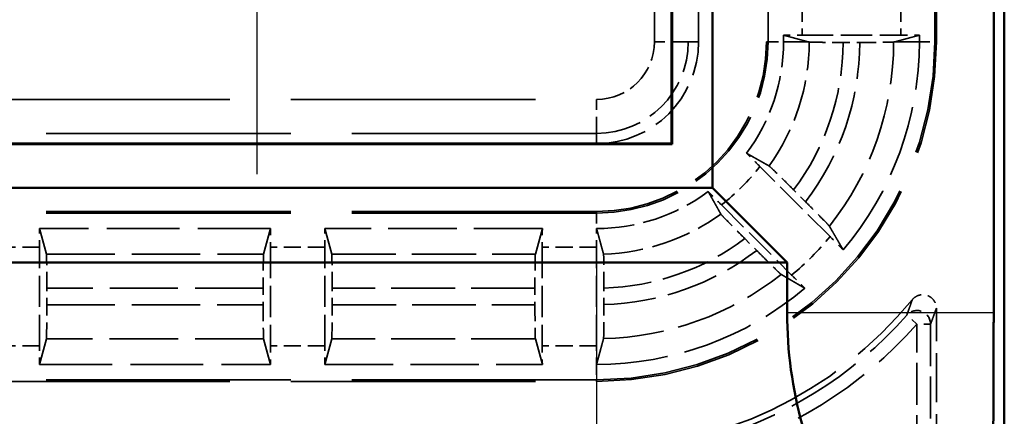
# Model space of a CAD drawing. Units: millimetres. Extents: x 1 to 840, y 1 to 593.
# Drawn here: x 342 to 356, y 257 to 263 of the extents above; entities that cross this region are included whole.
import ezdxf

# ---------------------------------------------------------------- set-up
doc = ezdxf.new("R2010")
doc.units = ezdxf.units.MM
for name, pattern in [('CHAIN', [0.3543, 0.2362, -0.0295, 0.0591, -0.0295]), ('DASH_DOT', [0.37, 0.24, -0.06, 0.01, -0.06]), ('DASHED', [0.2067, 0.1654, -0.0413])]:
    doc.linetypes.add(name, pattern=pattern)
for name, color, linetype, lineweight in [('Mittelpunktmarkierung (ISO)', 1, 'DASH_DOT', 25), ('Sichtbar (ISO)', 7, 'Continuous', 50), ('Sichtbar schmal (ISO)', 1, 'Continuous', 25), ('Verdeckt (ISO)', 5, 'DASHED', 35), ('Verdeckt schmal (ISO)', 5, 'DASHED', 35)]:
    doc.layers.add(name, color=color, linetype=linetype, lineweight=lineweight)

msp = doc.modelspace()

# ---------------------------------------------------------------- linework, layer by layer
at = {"layer": 'Mittelpunktmarkierung (ISO)', "linetype": 'CHAIN', "ltscale": 13.000482}
msp.add_line((345.2685315, 272.2289541), (345.2685315, 260.529445), dxfattribs=at)
at = {"layer": 'Mittelpunktmarkierung (ISO)', "linetype": 'CHAIN', "ltscale": 13.837056}
msp.add_line((350.2685315, 259.3053802), (350.2685315, 246.853019), dxfattribs=at)
at = {"layer": 'Sichtbar (ISO)'}
for p, q in [((356.2685315, 253.0786855), (356.2685315, 363.0797136)), ((356.1119638, 357.6712141), (356.1119638, 258.487185)), ((351.9721707, 355.8291996), (351.9721707, 260.3291996)), ((351.3781311, 260.9696), (351.3781311, 355.1887991)), ((351.3685315, 260.9791996), (351.3685315, 355.1791996)), ((241.1589319, 260.9696), (351.3781311, 260.9696)), ((241.1685315, 260.9791996), (351.3685315, 260.9791996)), ((351.3781311, 260.9696), (351.3685315, 260.9791996)), ((240.5648923, 260.3291996), (351.9721707, 260.3291996)), ((353.0721707, 259.2291996), (351.9721707, 260.3291996)), ((353.0721707, 259.2291996), (239.4648923, 259.2291996)), ((353.0721707, 258.487185), (353.0721707, 259.2291996))]:
    msp.add_line(p, q, dxfattribs=at)
msp.add_arc((359.2685315, 258.487185), 6.1963608, 180, 210.99727256, dxfattribs=at)
msp.add_rational_spline([(356.1119638, 258.487185), (356.1119638, 257.6118722), (356.1049728, 256.5865321)], [1.48780613143, 1.48780613143, 1.37036674376], degree=2, dxfattribs=at)
at = {"layer": 'Sichtbar schmal (ISO)'}
msp.add_line((356.1119638, 258.487185), (353.0721707, 258.487185), dxfattribs=at)
at = {"layer": 'Verdeckt (ISO)', "ltscale": 25.954067}
for p, q in [((351.7685315, 262.4791996), (351.7685315, 353.6791996)), ((352.7685315, 353.6791996), (352.7685315, 262.4791996)), ((355.2685315, 262.4791996), (355.2685315, 353.6791996))]:
    msp.add_line(p, q, dxfattribs=at)
at = {"layer": 'Verdeckt (ISO)', "ltscale": 19.422783}
for p, q in [((353.0185315, 262.5771952), (353.3797615, 262.4791996)), ((354.6573014, 262.4791996), (355.0185315, 262.5771952))]:
    msp.add_line(p, q, dxfattribs=at)
at = {"layer": 'Verdeckt (ISO)', "ltscale": 0.186552}
for p, q in [((353.0185315, 262.5771952), (353.0185315, 262.4791996)), ((355.0185315, 262.4791996), (355.0185315, 262.5771952))]:
    msp.add_line(p, q, dxfattribs=at)
at = {"layer": 'Verdeckt (ISO)', "ltscale": 2.767113}
for p, q in [((353.2921131, 262.5761996), (354.7449499, 262.5761996)), ((342.0685315, 258.0027812), (342.0685315, 259.455618)), ((345.4685315, 259.455618), (345.4685315, 258.0027812)), ((346.2685315, 258.0027812), (346.2685315, 259.455618)), ((349.4685315, 259.455618), (349.4685315, 258.0027812)), ((350.2685315, 258.0027812), (350.2685315, 259.455618))]:
    msp.add_line(p, q, dxfattribs=at)
at = {"layer": 'Verdeckt (ISO)', "ltscale": 0.464693}
msp.add_line((353.8965043, 262.4686819), (354.1405291, 262.4686819), dxfattribs=at)
at = {"layer": 'Verdeckt (ISO)', "ltscale": 2.783624}
for p, q in [((353.7040177, 259.6093988), (352.6705775, 260.6428389)), ((352.1048921, 260.0771535), (353.1383323, 259.0437134))]:
    msp.add_line(p, q, dxfattribs=at)
at = {"layer": 'Verdeckt (ISO)', "ltscale": 0.469012}
for p, q in [((353.3417056, 260.1237638), (353.1675506, 260.2979188)), ((352.4498123, 259.5801805), (352.6239672, 259.4060255))]:
    msp.add_line(p, q, dxfattribs=at)
at = {"layer": 'Verdeckt (ISO)', "ltscale": 21.770681}
for p, q in [((350.2685315, 259.9791996), (341.2685315, 259.9791996)), ((341.2685315, 257.4791996), (350.2685315, 257.4791996))]:
    msp.add_line(p, q, dxfattribs=at)
at = {"layer": 'Verdeckt (ISO)', "ltscale": 6.479661}
for p, q in [((345.4695271, 259.7291996), (342.0675359, 259.7291996)), ((342.0675359, 257.7291996), (345.4695271, 257.7291996))]:
    msp.add_line(p, q, dxfattribs=at)
at = {"layer": 'Verdeckt (ISO)', "ltscale": 20.351061}
for p, q in [((342.170215, 259.3507052), (342.0675359, 259.7291996)), ((345.4695271, 259.7291996), (345.366848, 259.3507052)), ((346.370215, 259.3507052), (346.2675359, 259.7291996)), ((349.4695271, 259.7291996), (349.366848, 259.3507052)), ((342.0675359, 257.7291996), (342.170215, 258.107694)), ((345.366848, 258.107694), (345.4695271, 257.7291996)), ((346.2675359, 257.7291996), (346.370215, 258.107694)), ((349.366848, 258.107694), (349.4695271, 257.7291996))]:
    msp.add_line(p, q, dxfattribs=at)
at = {"layer": 'Verdeckt (ISO)', "ltscale": 6.098722}
for p, q in [((349.4695271, 259.7291996), (346.2675359, 259.7291996)), ((346.2675359, 257.7291996), (349.4695271, 257.7291996))]:
    msp.add_line(p, q, dxfattribs=at)
at = {"layer": 'Verdeckt (ISO)', "ltscale": 0.464691}
for p, q in [((342.1760491, 258.6071877), (342.1760491, 258.8512115)), ((345.3610139, 258.8512115), (345.3610139, 258.6071877)), ((346.3760491, 258.6071877), (346.3760491, 258.8512115)), ((349.3610139, 258.8512115), (349.3610139, 258.6071877))]:
    msp.add_line(p, q, dxfattribs=at)
at = {"layer": 'Verdeckt (ISO)', "ltscale": 0.464883}
msp.add_line((350.3760491, 258.6086807), (350.3760491, 258.852805), dxfattribs=at)
at = {"layer": 'Verdeckt (ISO)', "ltscale": 4.334505}
msp.add_line((355.2685315, 256.279192), (355.2685315, 258.5549375), dxfattribs=at)
at = {"layer": 'Verdeckt (ISO)', "ltscale": 14.959352}
msp.add_arc((350.2685315, 262.4791996), 5, 270, 0, dxfattribs=at)
at = {"layer": 'Verdeckt (ISO)', "ltscale": 7.479626}
msp.add_arc((350.2685315, 262.4791996), 2.5, 270, 0, dxfattribs=at)
at = {"layer": 'Verdeckt (ISO)', "ltscale": 4.487736}
msp.add_arc((350.2685315, 262.4791996), 1.5, 270, 0, dxfattribs=at)
at = {"layer": 'Verdeckt (ISO)', "ltscale": 3.351075}
for start, end in [(323.34263619, 0), (270, 306.65736381)]:
    msp.add_arc((350.2685315, 262.4791996), 2.75, start, end, dxfattribs=at)
at = {"layer": 'Verdeckt (ISO)', "ltscale": 6.344761}
for start, end in [(319.81857668, 0), (270, 310.18142332)]:
    msp.add_arc((350.2685315, 262.4791996), 4.75, start, end, dxfattribs=at)
at = {"layer": 'Verdeckt (ISO)', "ltscale": 10.118906}
msp.add_arc((350.2685315, 262.4791996), 6, 270, 320.73217127, dxfattribs=at)
at = {"layer": 'Verdeckt (ISO)', "ltscale": 0.551287}
for centre, major_axis, start_param, end_param in [((353.2921131, 262.5823085), (-0.5, 0), 0.9918250428, 1.5707963268), ((354.7449499, 262.5823085), (-0.5, 0), 1.5707963268, 2.1497676108), ((342.0624225, 259.455618), (0, -0.5), 1.5707963268, 2.1497676108), ((345.4746405, 259.455618), (0, 0.5), 0.9918250428, 1.5707963268), ((346.2624225, 259.455618), (0, -0.5), 1.5707963268, 2.1497676108), ((349.4746405, 259.455618), (0, 0.5), 0.9918250428, 1.5707963268), ((350.2624225, 259.455618), (0, -0.5), 1.5707963268, 2.1497679134), ((342.0624225, 258.0027812), (0, -0.5), 0.9918250431, 1.5707963268), ((345.4746405, 258.0027812), (0, 0.5), 1.5707963268, 2.1497676111), ((346.2624225, 258.0027812), (0, -0.5), 0.9918250437, 1.5707963268), ((349.4746405, 258.0027812), (0, 0.5), 1.5707963268, 2.1497676111)]:
    msp.add_ellipse(centre, major_axis=major_axis, ratio=0.0122179127, start_param=start_param, end_param=end_param, dxfattribs=at)
at = {"layer": 'Verdeckt (ISO)', "ltscale": 1.453035}
for centre, major_axis, start_param, end_param in [((342.1699402, 258.8512115), (0, 0.5), 4.7123889804, 6.2381782193), ((345.3671228, 258.8512115), (0, -0.5), 3.1865997415, 4.7123889804), ((346.3699402, 258.8512115), (0, 0.5), 4.7123889804, 6.2381782193), ((349.3671228, 258.8512115), (0, -0.5), 3.1865997415, 4.7123889804), ((342.1699402, 258.6071877), (0, 0.5), 3.1865997453, 4.7123889804), ((345.3671228, 258.6071877), (0, -0.5), 4.7123889804, 6.2381782155), ((346.3699402, 258.6071877), (0, 0.5), 3.1865997453, 4.7123889804), ((349.3671228, 258.6071877), (0, -0.5), 4.7123889804, 6.2381782155)]:
    msp.add_ellipse(centre, major_axis=major_axis, ratio=0.0122179127, start_param=start_param, end_param=end_param, dxfattribs=at)
at = {"layer": 'Verdeckt (ISO)', "ltscale": 0.551286}
msp.add_ellipse((350.2624225, 258.0027812), major_axis=(0, -0.5), ratio=0.0122179127, start_param=0.9918253006, end_param=1.5707963268, dxfattribs=at)
at = {"layer": 'Verdeckt (ISO)', "ltscale": 0.730828}
for points, weights, knots in [([(353.3797615, 262.4791996), (353.3840725, 262.4780303), (353.3883937, 262.4768578), (353.392703, 262.4756885), (353.3970224, 262.474516)], [1.00015817728, 1.00012035227, 1.00008075061, 1.00004126145, 1.00000000574], [0.805244324081, 0.805244324081, 0.805244324081, 0.823308227323, 0.823308227323, 0.84132081245, 0.84132081245, 0.84132081245]), ([(354.6400346, 262.474516), (354.6443483, 262.4756858), (354.6486693, 262.4768578), (354.6529811, 262.4780275), (354.6573014, 262.4791996)], [1.0000000025, 1.00001897061, 1.00003703775, 1.00005506997, 1.00007220472], [0.000001317038, 0.000001317038, 0.000001317038, 0.019981814463, 0.019981814463, 0.039923694003, 0.039923694003, 0.039923694003])]:
    msp.add_rational_spline(points, weights, degree=2, knots=knots, dxfattribs=at)
at = {"layer": 'Verdeckt (ISO)', "ltscale": 1.452673}
msp.add_open_spline([(353.3970224, 262.474516), (353.3995585, 262.4738278), (353.4137759, 262.4730665), (353.4581886, 262.4717565), (353.4993266, 262.4710043), (353.5455854, 262.4704391), (353.5482737, 262.4704071), (353.5510112, 262.4703751), (353.5980653, 262.4698254), (353.6534625, 262.4693933), (353.7722232, 262.4688247), (353.8341022, 262.4686819), (353.8965043, 262.4686819)], degree=3, knots=[0.15030898321, 0.15030898321, 0.15030898321, 0.15030898321, 0.166615715205, 0.166615715205, 0.185128564873, 0.185128564873, 0.186242368007, 0.186242368007, 0.186242368007, 0.205388792585, 0.205388792585, 0.223753730725, 0.223753730725, 0.223753730725, 0.223753730725], dxfattribs=at)
at = {"layer": 'Verdeckt (ISO)', "ltscale": 1.452645}
msp.add_open_spline([(354.1405363, 262.4686819), (354.2022407, 262.4686819), (354.2748614, 262.4688584), (354.3854519, 262.4694181), (354.4432836, 262.4698756), (354.4860492, 262.4703751), (354.533109, 262.4709248), (354.5709348, 262.4715816), (354.6227711, 262.4730056), (354.6372263, 262.4737544), (354.6400346, 262.474516)], degree=3, knots=[0.2221528542, 0.2221528542, 0.2221528542, 0.2221528542, 0.24066391665, 0.24066391665, 0.258063692899, 0.258063692899, 0.258063692899, 0.277212776313, 0.277212776313, 0.295579515579, 0.295579515579, 0.295579515579, 0.295579515579], dxfattribs=at)
at = {"layer": 'Verdeckt (ISO)', "ltscale": 0.555609}
for points, knots in [([(352.6705775, 260.6428389), (352.6264041, 260.6870124), (352.5742771, 260.7388881), (352.5139744, 260.7985867), (352.4937482, 260.8185603), (352.4746369, 260.8373716)], [0.074371354628, 0.074371354628, 0.074371354628, 0.074371354628, 0.093112570409, 0.093112570409, 0.101904272495, 0.101904272495, 0.101904272495, 0.101904272495]), ([(351.9103595, 260.2730942), (351.9291708, 260.2539829), (351.9491443, 260.2337567), (352.008843, 260.1734539), (352.0607187, 260.121327), (352.1048921, 260.0771535)], [0.195601504929, 0.195601504929, 0.195601504929, 0.195601504929, 0.204393207015, 0.204393207015, 0.223134422796, 0.223134422796, 0.223134422796, 0.223134422796])]:
    msp.add_open_spline(points, degree=3, knots=knots, dxfattribs=at)
at = {"layer": 'Verdeckt (ISO)', "ltscale": 20.34984}
msp.add_rational_spline([(352.4746369, 260.8373716), (352.530629, 260.8058358), (352.6936505, 260.7140605), (352.8068264, 260.6503923)], [25.3557815947, 24.8644915198, 23.5359763975, 22.6934232015], degree=2, knots=[338.7383435484, 338.7383435484, 338.7383435484, 339.6676929931, 341.2367891393, 341.2367891393, 341.2367891393], dxfattribs=at)
at = {"layer": 'Verdeckt (ISO)', "ltscale": 1.459737}
for points, knots in [([(353.1675506, 260.2979188), (353.1233186, 260.3421508), (353.0711211, 260.3940969), (352.9891164, 260.4752804), (352.9447452, 260.5189383), (352.8817866, 260.5803857), (352.851978, 260.6091309), (352.8195977, 260.6396616), (352.8090418, 260.649146), (352.8068264, 260.6503923)], [0.074415354989, 0.074415354989, 0.074415354989, 0.074415354989, 0.093181401711, 0.093181401711, 0.11185430848, 0.11185430848, 0.130398570783, 0.130398570783, 0.146631797612, 0.146631797612, 0.146631797612, 0.146631797612]), ([(352.0973388, 259.9409046), (352.0985851, 259.9386893), (352.1080694, 259.9281334), (352.1386002, 259.8957531), (352.1673454, 259.8659445), (352.2287927, 259.8029858), (352.2724506, 259.7586147), (352.3536341, 259.67661), (352.4055803, 259.6244125), (352.4498123, 259.5801805)], [0.15103031559, 0.15103031559, 0.15103031559, 0.15103031559, 0.167263542419, 0.167263542419, 0.185807804722, 0.185807804722, 0.204480711492, 0.204480711492, 0.223246758213, 0.223246758213, 0.223246758213, 0.223246758213])]:
    msp.add_open_spline(points, degree=3, knots=knots, dxfattribs=at)
at = {"layer": 'Verdeckt (ISO)', "ltscale": 20.34984}
msp.add_rational_spline([(352.0973388, 259.9409046), (351.9980658, 260.1173712), (351.9103595, 260.2730942)], [22.6934232015, 24.0350065856, 25.3557815947], degree=2, dxfattribs=at)
at = {"layer": 'Verdeckt (ISO)', "ltscale": 1.458786}
for points, knots in [([(353.6939735, 259.7632452), (353.6926016, 259.765588), (353.6830038, 259.7762589), (353.6523398, 259.8087734), (353.6235804, 259.8385962), (353.5621856, 259.9015011), (353.5186241, 259.945775), (353.4376308, 260.0275878), (353.3858213, 260.079648), (353.3417056, 260.1237638)], [0.002207204892, 0.002207204892, 0.002207204892, 0.002207204892, 0.018472245231, 0.018472245231, 0.037020784942, 0.037020784942, 0.055657811296, 0.055657811296, 0.0743745582, 0.0743745582, 0.0743745582, 0.0743745582]), ([(352.6239672, 259.4060255), (352.668083, 259.3619097), (352.7201432, 259.3101003), (352.8019561, 259.229107), (352.84623, 259.1855455), (352.9091348, 259.1241507), (352.9389577, 259.0953913), (352.9714722, 259.0647272), (352.9821431, 259.0551295), (352.9844859, 259.0537576)], [0.223104606102, 0.223104606102, 0.223104606102, 0.223104606102, 0.241821353006, 0.241821353006, 0.26045837936, 0.26045837936, 0.279006919071, 0.279006919071, 0.29527195941, 0.29527195941, 0.29527195941, 0.29527195941])]:
    msp.add_open_spline(points, degree=3, knots=knots, dxfattribs=at)
at = {"layer": 'Verdeckt (ISO)', "ltscale": 0.001796}
for points in [[(350.2675359, 259.7291998), (350.2678679, 259.7291996), (350.2681997, 259.7291996), (350.2685315, 259.7291996)], [(350.2675359, 257.7291997), (350.2678678, 257.7291996), (350.2681997, 257.7291996), (350.2685315, 257.7291996)]]:
    msp.add_open_spline(points, degree=3, dxfattribs=at)
at = {"layer": 'Verdeckt (ISO)', "ltscale": 20.350882}
msp.add_rational_spline([(350.2675359, 259.7291997), (350.3155834, 259.5520703), (350.370215, 259.3523581)], [1193.97053992, 1140.4649602, 1085.17110326], degree=2, dxfattribs=at)
at = {"layer": 'Verdeckt (ISO)', "ltscale": 20.352398}
for points, weights in [([(353.6939735, 259.7632452), (353.7921573, 259.5955809), (353.8975565, 259.414452)], [12.7476568336, 12.4115354762, 12.064806662]), ([(353.3332791, 258.8501746), (353.1521502, 258.9555737), (352.9844859, 259.0537576)], [12.064806662, 12.4115354762, 12.7476568336])]:
    msp.add_rational_spline(points, weights, degree=2, dxfattribs=at)
at = {"layer": 'Verdeckt (ISO)', "ltscale": 0.553074}
for points, knots in [([(353.8975565, 259.414452), (353.8787584, 259.4335516), (353.8587764, 259.4537873), (353.7993744, 259.513792), (353.7478755, 259.565541), (353.7040177, 259.6093988)], [0.046803000544, 0.046803000544, 0.046803000544, 0.046803000544, 0.055602345643, 0.055602345643, 0.07420961623, 0.07420961623, 0.07420961623, 0.07420961623]), ([(353.1383323, 259.0437134), (353.18219, 258.9998556), (353.2339391, 258.9483567), (353.2939438, 258.8889547), (353.3141795, 258.8689727), (353.3332791, 258.8501746)], [0.22257654931, 0.22257654931, 0.22257654931, 0.22257654931, 0.241183819897, 0.241183819897, 0.249983164996, 0.249983164996, 0.249983164996, 0.249983164996])]:
    msp.add_open_spline(points, degree=3, knots=knots, dxfattribs=at)
at = {"layer": 'Verdeckt (ISO)', "ltscale": 1.452414}
msp.add_open_spline([(350.3760491, 258.852805), (350.3760491, 258.9145469), (350.3758726, 258.9872141), (350.3752954, 259.1012784), (350.3747927, 259.1628616), (350.3737264, 259.25013), (350.3729742, 259.2912599), (350.3716643, 259.3356455), (350.3709032, 259.3498425), (350.370215, 259.3523581)], degree=3, knots=[0.074072758641, 0.074072758641, 0.074072758641, 0.074072758641, 0.092595312143, 0.092595312143, 0.111111266881, 0.111111266881, 0.129622274473, 0.129622274473, 0.145925581192, 0.145925581192, 0.145925581192, 0.145925581192], dxfattribs=at)
at = {"layer": 'Verdeckt (ISO)', "ltscale": 0.935614}
msp.add_open_spline([(354.9137059, 258.681522), (354.9301981, 258.7016947), (354.9504728, 258.7184535), (354.996298, 258.7432494), (355.0214086, 258.7510523), (355.0731991, 258.7565896), (355.0993827, 258.7542744), (355.1493853, 258.7397368), (355.1727257, 258.7276551), (355.2134656, 258.6952227), (355.2304742, 258.6751815), (355.2514481, 258.6376029), (355.2578064, 258.6217656), (355.2663656, 258.5888653), (355.2685315, 258.5719359), (355.2685315, 258.5549375)], degree=3, knots=[0, 0, 0, 0, 0.007816900428, 0.007816900428, 0.01563114761, 0.01563114761, 0.023442756388, 0.023442756388, 0.031253263464, 0.031253263464, 0.039064838047, 0.039064838047, 0.044163995651, 0.044163995651, 0.049263518831, 0.049263518831, 0.049263518831, 0.049263518831], dxfattribs=at)
at = {"layer": 'Verdeckt (ISO)', "ltscale": 1.452637}
msp.add_open_spline([(350.370215, 258.1088767), (350.3709032, 258.1114303), (350.3716643, 258.1256675), (350.3729743, 258.1701163), (350.3737265, 258.2112835), (350.3747928, 258.2986004), (350.3752955, 258.3602044), (350.3758726, 258.4742823), (350.3760491, 258.5469438), (350.3760491, 258.6086807)], degree=3, knots=[0.002207180975, 0.002207180975, 0.002207180975, 0.002207180975, 0.01851220788, 0.01851220788, 0.037029244989, 0.037029244989, 0.055549578534, 0.055549578534, 0.074070650871, 0.074070650871, 0.074070650871, 0.074070650871], dxfattribs=at)
at = {"layer": 'Verdeckt (ISO)', "ltscale": 20.351189}
msp.add_rational_spline([(350.370215, 258.1088767), (350.3210127, 257.926314), (350.2675359, 257.7291997)], [734.780113237, 713.693062354, 692.105151519], degree=2, dxfattribs=at)
at = {"layer": 'Verdeckt schmal (ISO)', "ltscale": 25.954067}
for p, q in [((351.1179454, 262.4791996), (351.1179454, 353.6791996)), ((351.6179026, 353.6791996), (351.6179026, 262.4791996)), ((352.7921321, 262.4791996), (352.7921321, 353.6791996)), ((355.2449309, 262.4791996), (355.2449309, 353.6791996))]:
    msp.add_line(p, q, dxfattribs=at)
at = {"layer": 'Verdeckt schmal (ISO)', "ltscale": 1.523657}
for p, q in [((353.2921131, 263.3761996), (353.2921131, 262.5761996)), ((354.7449499, 263.3761996), (354.7449499, 262.5761996)), ((342.0685315, 259.455618), (341.2685315, 259.455618)), ((346.2685315, 259.455618), (345.4685315, 259.455618)), ((350.2685315, 259.455618), (349.4685315, 259.455618)), ((342.0685315, 258.0027812), (341.2685315, 258.0027812)), ((346.2685315, 258.0027812), (345.4685315, 258.0027812)), ((350.2685315, 258.0027812), (349.4685315, 258.0027812))]:
    msp.add_line(p, q, dxfattribs=at)
at = {"layer": 'Verdeckt schmal (ISO)', "ltscale": 1.483379}
for p, q in [((351.6179026, 262.4791996), (351.1179454, 262.4791996)), ((350.2685315, 261.1298285), (350.2685315, 261.6297857))]:
    msp.add_line(p, q, dxfattribs=at)
at = {"layer": 'Verdeckt schmal (ISO)', "ltscale": 27.836309}
for p, q in [((351.7685315, 262.4791996), (351.6179026, 262.4791996)), ((350.2685315, 260.9791996), (350.2685315, 261.1298285))]:
    msp.add_line(p, q, dxfattribs=at)
at = {"layer": 'Verdeckt schmal (ISO)', "ltscale": 5.151088}
for p, q in [((352.7921321, 262.4791996), (352.7685315, 262.4791996)), ((355.2685315, 262.4791996), (355.2449309, 262.4791996)), ((350.2685315, 259.9555989), (350.2685315, 259.9791996)), ((350.2685315, 257.4791996), (350.2685315, 257.5028002))]:
    msp.add_line(p, q, dxfattribs=at)
at = {"layer": 'Verdeckt schmal (ISO)', "ltscale": 0.936152}
for p, q in [((352.7921321, 262.4791996), (353.0185315, 262.4791996)), ((355.0185315, 262.4791996), (355.2449309, 262.4791996)), ((350.2685315, 259.9555989), (350.2685315, 259.7291996)), ((350.2685315, 257.7291996), (350.2685315, 257.5028002))]:
    msp.add_line(p, q, dxfattribs=at)
at = {"layer": 'Verdeckt schmal (ISO)', "ltscale": 19.421335}
for p, q in [((353.3797615, 262.4791996), (353.0185315, 262.4791996)), ((355.0185315, 262.4791996), (354.6573014, 262.4791996))]:
    msp.add_line(p, q, dxfattribs=at)
at = {"layer": 'Verdeckt schmal (ISO)', "ltscale": 21.770681}
for p, q in [((341.2685315, 261.6297857), (350.2685315, 261.6297857)), ((350.2685315, 261.1298285), (341.2685315, 261.1298285)), ((350.2685315, 259.9555989), (341.2685315, 259.9555989)), ((350.2685315, 257.5028002), (341.2685315, 257.5028002))]:
    msp.add_line(p, q, dxfattribs=at)
at = {"layer": 'Verdeckt schmal (ISO)', "ltscale": 6.088516}
for p, q in [((342.170215, 259.3507052), (345.366848, 259.3507052)), ((345.366848, 258.107694), (342.170215, 258.107694))]:
    msp.add_line(p, q, dxfattribs=at)
at = {"layer": 'Verdeckt schmal (ISO)', "ltscale": 5.707577}
for p, q in [((346.370215, 259.3507052), (349.366848, 259.3507052)), ((349.366848, 258.107694), (346.370215, 258.107694))]:
    msp.add_line(p, q, dxfattribs=at)
at = {"layer": 'Verdeckt schmal (ISO)', "ltscale": 6.066291}
for p, q in [((345.3610139, 258.8512115), (342.1760491, 258.8512115)), ((342.1760491, 258.6071877), (345.3610139, 258.6071877))]:
    msp.add_line(p, q, dxfattribs=at)
at = {"layer": 'Verdeckt schmal (ISO)', "ltscale": 5.685352}
for p, q in [((349.3610139, 258.8512115), (346.3760491, 258.8512115)), ((346.3760491, 258.6071877), (349.3610139, 258.6071877))]:
    msp.add_line(p, q, dxfattribs=at)
at = {"layer": 'Verdeckt schmal (ISO)', "ltscale": 0.594954}
for p, q in [((354.9830006, 258.3220755), (354.8329961, 258.4543465)), ((355.182993, 258.3220755), (354.9830006, 258.3220755))]:
    msp.add_line(p, q, dxfattribs=at)
at = {"layer": 'Verdeckt schmal (ISO)', "ltscale": 3.728049}
for p, q in [((354.9830006, 256.3647305), (354.9830006, 258.3220755)), ((355.182993, 258.3220755), (355.182993, 256.3647305))]:
    msp.add_line(p, q, dxfattribs=at)
at = {"layer": 'Verdeckt schmal (ISO)', "ltscale": 7.550237}
msp.add_arc((350.2685315, 262.4791996), 2.5236006, 270, 0, dxfattribs=at)
at = {"layer": 'Verdeckt schmal (ISO)', "ltscale": 14.888741}
msp.add_arc((350.2685315, 262.4791996), 4.9763994, 270, 0, dxfattribs=at)
at = {"layer": 'Verdeckt schmal (ISO)', "ltscale": 2.541253}
msp.add_arc((350.2685315, 262.4791996), 0.8494139, 270, 0, dxfattribs=at)
at = {"layer": 'Verdeckt schmal (ISO)', "ltscale": 4.03707}
msp.add_arc((350.2685315, 262.4791996), 1.3493711, 270, 0, dxfattribs=at)
at = {"layer": 'Verdeckt schmal (ISO)', "ltscale": 3.711337}
msp.add_arc((350.2685315, 262.4791996), 3.1284944, 324.22775847, 359.91422512, dxfattribs=at)
at = {"layer": 'Verdeckt schmal (ISO)', "ltscale": 4.437291}
msp.add_arc((350.2685315, 262.4791996), 3.6279881, 323.04145521, 359.83389782, dxfattribs=at)
at = {"layer": 'Verdeckt schmal (ISO)', "ltscale": 4.802728}
msp.add_arc((350.2685315, 262.4791996), 3.8720119, 322.53162237, 359.84436631, dxfattribs=at)
at = {"layer": 'Verdeckt schmal (ISO)', "ltscale": 5.572847}
msp.add_arc((350.2685315, 262.4791996), 4.3715056, 321.58990838, 359.93861467, dxfattribs=at)
at = {"layer": 'Verdeckt schmal (ISO)', "ltscale": 1.528137}
msp.add_arc((350.2685315, 262.4791996), 3.0235816, 307.39785855, 322.60214145, dxfattribs=at)
at = {"layer": 'Verdeckt schmal (ISO)', "ltscale": 3.526547}
msp.add_arc((350.2685315, 262.4791996), 3.1284944, 271.8625775, 305.77224153, dxfattribs=at)
at = {"layer": 'Verdeckt schmal (ISO)', "ltscale": 4.252505}
msp.add_arc((350.2685315, 262.4791996), 3.6279881, 271.69824389, 306.95854479, dxfattribs=at)
at = {"layer": 'Verdeckt schmal (ISO)', "ltscale": 1.525692}
msp.add_arc((350.2685315, 262.4791996), 4.4764184, 309.87337441, 320.12662559, dxfattribs=at)
at = {"layer": 'Verdeckt schmal (ISO)', "ltscale": 4.617946}
msp.add_arc((350.2685315, 262.4791996), 3.8720119, 271.59118788, 307.46837763, dxfattribs=at)
at = {"layer": 'Verdeckt schmal (ISO)', "ltscale": 5.388074}
msp.add_arc((350.2685315, 262.4791996), 4.3715056, 271.3328503, 308.41009162, dxfattribs=at)
at = {"layer": 'Verdeckt schmal (ISO)', "ltscale": 6.814949}
msp.add_arc((350.2685315, 262.4791996), 6.0855385, 284.90745624, 318.59480038, dxfattribs=at)
at = {"layer": 'Verdeckt schmal (ISO)', "ltscale": 7.038915}
msp.add_arc((350.2685315, 262.4791996), 6.2855309, 284.90745624, 318.59480038, dxfattribs=at)
at = {"layer": 'Verdeckt schmal (ISO)', "ltscale": 0.921291}
msp.add_ellipse((354.9830006, 258.3220755), major_axis=(-0.1870856, 0.0707035), ratio=0.9996954441, start_param=3.5030219244, end_param=5.9217560363, dxfattribs=at)
at = {"layer": 'Verdeckt schmal (ISO)', "ltscale": 23.717249}
msp.add_open_spline([(354.8329961, 258.4543465), (354.8390382, 258.470873), (354.8450792, 258.4874984), (354.8582608, 258.5240056), (354.8654009, 258.5439283), (354.8725394, 258.5640011), (354.8796779, 258.5840738), (354.8868148, 258.6042965), (354.9005368, 258.643489), (354.907122, 258.6624355), (354.9137059, 258.681522)], degree=3, knots=[-1.00049524045, -1.00049524045, -1.00049524045, -1.00049524045, -0.78047264722, -0.78047264722, -0.52031509815, -0.52031509815, -0.52031509815, -0.26015754907, -0.26015754907, -0.02000675184, -0.02000675184, -0.02000675184, -0.02000675184], dxfattribs=at)
at = {"layer": 'Verdeckt schmal (ISO)', "ltscale": 23.71767}
msp.add_open_spline([(355.2685315, 258.5549375), (355.261548, 258.5353622), (355.2545644, 258.5159332), (355.2400154, 258.4757483), (355.23245, 258.4550167), (355.2248846, 258.4344419), (355.2173191, 258.4138671), (355.2097536, 258.3934492), (355.1957898, 258.35604), (355.1893914, 258.3390061), (355.182993, 258.3220755)], degree=3, knots=[0.02000675184, 0.02000675184, 0.02000675184, 0.02000675184, 0.26015754907, 0.26015754907, 0.52031509815, 0.52031509815, 0.52031509815, 0.78047264722, 0.78047264722, 1.00049524045, 1.00049524045, 1.00049524045, 1.00049524045], dxfattribs=at)

doc.saveas('drawing.dxf')
